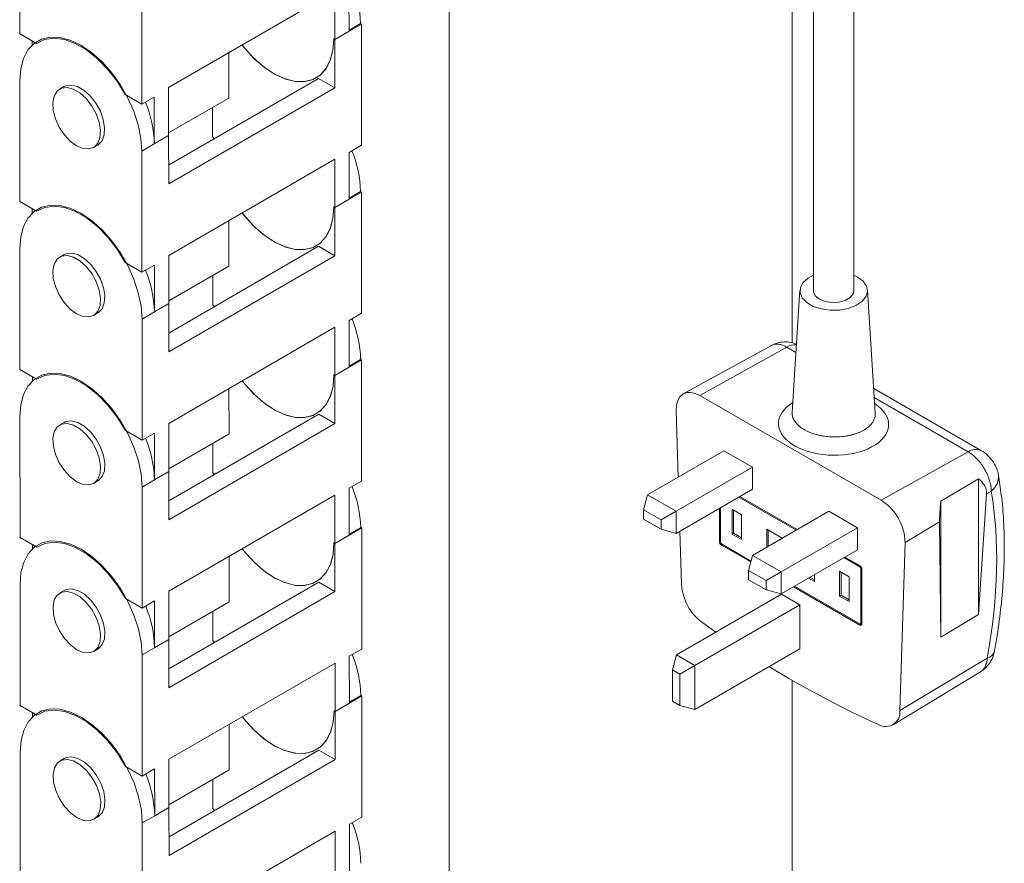
# Model space of a CAD drawing. Units: millimetres. Extents: x 5 to 292, y 5 to 205.
# Drawn here: x 255 to 262, y 143 to 150 of the extents above; entities that cross this region are included whole.
import ezdxf

# ---------------------------------------------------------------- set-up
doc = ezdxf.new("R2010")
doc.units = ezdxf.units.MM

msp = doc.modelspace()

# ---------------------------------------------------------------- linework, layer by layer
at = {"color": 7, "linetype": 'Continuous', "lineweight": 18}
for p, q in [((258.16668, 158.37486), (258.16668, 130.70942)), ((260.70668, 147.32687), (260.70668, 154.61616)), ((254.98424, 149.61715), (254.98378, 150.51456)), ((255.88933, 149.09405), (255.88888, 149.99147)), ((257.31768, 149.93073), (256.08732, 149.21881)), ((257.31768, 149.93073), (257.31786, 149.5738)), ((257.42393, 149.63518), (257.42375, 149.98191)), ((260.86508, 149.91715), (260.86508, 147.71249)), ((261.16508, 147.71249), (261.16508, 149.91715)), ((257.31786, 149.5738), (257.51585, 149.68837)), ((257.42393, 149.64335), (257.50878, 149.69245)), ((257.50878, 149.69245), (257.51585, 149.68837)), ((257.51585, 149.68837), (257.51631, 148.79095)), ((254.98424, 149.61715), (255.10794, 149.54565)), ((255.07621, 149.56399), (255.07623, 149.53279)), ((257.31079, 149.57789), (257.31786, 149.5738)), ((257.31786, 149.5738), (257.42393, 149.63518)), ((257.31786, 149.5738), (257.31805, 149.21688)), ((256.53326, 149.47684), (256.53343, 149.14021)), ((256.08761, 148.64394), (257.19784, 149.28635)), ((257.19784, 149.28635), (257.31805, 149.21688)), ((254.98487, 148.373), (254.98441, 149.27042)), ((255.31175, 149.22526), (255.27993, 149.20684)), ((256.08732, 149.21881), (256.0875, 148.86188)), ((256.08768, 148.50496), (257.31805, 149.21688)), ((255.76563, 149.16555), (255.88933, 149.09405)), ((255.98126, 149.14724), (255.88933, 149.09405)), ((255.98143, 148.80051), (255.98126, 149.14724)), ((256.53343, 149.14021), (256.08749, 148.88218)), ((256.4134, 148.85275), (256.41329, 149.07069)), ((256.0875, 148.86188), (255.98143, 148.80051)), ((256.0875, 148.86188), (256.08768, 148.50496)), ((256.42047, 148.84867), (256.4134, 148.85275)), ((256.4206, 148.83662), (256.42047, 148.84867)), ((255.53035, 148.77407), (255.56217, 148.79248)), ((255.98143, 148.80051), (255.88951, 148.74732)), ((257.42439, 148.73776), (257.51631, 148.79095)), ((255.88997, 147.8499), (255.88951, 148.74732)), ((257.42457, 148.39103), (257.42439, 148.73776)), ((257.31832, 148.68659), (256.08795, 147.97466)), ((257.31832, 148.68659), (257.3185, 148.32966)), ((257.3185, 148.32966), (257.51649, 148.44422)), ((257.42456, 148.39921), (257.50942, 148.44831)), ((257.50942, 148.44831), (257.51649, 148.44422)), ((257.51649, 148.44422), (257.51695, 147.5468)), ((254.98487, 148.373), (255.10858, 148.30151)), ((257.3185, 148.32966), (257.31143, 148.33374)), ((257.3185, 148.32966), (257.42457, 148.39103)), ((257.3185, 148.32966), (257.31868, 147.97273)), ((255.07685, 148.31984), (255.07687, 148.28864)), ((256.53389, 148.2327), (256.53406, 147.89606)), ((256.08825, 147.3998), (257.19847, 148.0422)), ((257.19847, 148.0422), (257.31868, 147.97273)), ((254.98551, 147.12885), (254.98505, 148.02627)), ((255.31239, 147.98111), (255.28057, 147.9627)), ((256.08795, 147.97466), (256.08814, 147.61774)), ((256.08832, 147.26081), (257.31868, 147.97273)), ((255.76626, 147.9214), (255.88997, 147.8499)), ((255.98189, 147.90309), (255.88997, 147.8499)), ((255.98207, 147.55636), (255.98189, 147.90309)), ((256.53406, 147.89606), (256.08812, 147.63803)), ((256.41404, 147.60861), (256.41393, 147.82655)), ((260.76525, 147.71784), (260.70721, 146.81416)), ((261.32348, 146.80595), (261.26491, 147.71784)), ((256.08814, 147.61774), (255.98207, 147.55636)), ((256.08814, 147.61774), (256.08832, 147.26081)), ((256.42111, 147.60452), (256.41404, 147.60861)), ((256.42124, 147.59247), (256.42111, 147.60452)), ((255.53098, 147.52992), (255.5628, 147.54834)), ((255.98207, 147.55636), (255.89015, 147.50317)), ((257.42502, 147.49361), (257.51695, 147.5468)), ((255.8906, 146.60576), (255.89015, 147.50317)), ((257.4252, 147.14688), (257.42502, 147.49361)), ((257.31895, 147.44244), (256.08859, 146.73052)), ((257.31895, 147.44244), (257.31914, 147.08551)), ((260.55436, 147.30838), (259.90117, 146.94969)), ((260.66841, 147.29512), (260.02461, 146.93644)), ((257.31914, 147.08551), (257.51713, 147.20007)), ((257.4252, 147.15506), (257.51005, 147.20416)), ((257.51005, 147.20416), (257.51713, 147.20007)), ((257.51713, 147.20007), (257.51758, 146.30266)), ((254.98551, 147.12885), (255.10921, 147.05736)), ((257.31206, 147.0896), (257.31914, 147.08551)), ((257.31914, 147.08551), (257.4252, 147.14688)), ((257.31914, 147.08551), (257.31932, 146.72858)), ((255.07748, 147.0757), (255.0775, 147.04449)), ((256.53453, 146.98855), (256.5347, 146.65191)), ((262.10944, 146.52803), (261.31175, 146.98853)), ((260.02461, 146.93644), (261.36811, 146.16085)), ((256.08888, 146.15565), (257.19911, 146.79806)), ((257.19911, 146.79806), (257.31932, 146.72858)), ((259.86307, 146.33288), (259.84795, 146.82695)), ((254.98614, 145.88471), (254.98568, 146.78212)), ((255.31302, 146.73696), (255.28121, 146.71855)), ((256.08859, 146.73052), (256.08877, 146.37359)), ((256.08895, 146.01666), (257.31932, 146.72858)), ((255.7669, 146.67725), (255.8906, 146.60576)), ((255.98253, 146.65895), (255.8906, 146.60576)), ((255.9827, 146.31222), (255.98253, 146.65895)), ((256.5347, 146.65191), (256.08876, 146.39388)), ((256.41467, 146.36446), (256.41456, 146.5824)), ((259.6357, 146.20162), (260.20139, 146.52819)), ((260.41352, 146.40573), (260.20139, 146.52819)), ((262.01191, 146.51953), (261.36811, 146.16085)), ((256.08877, 146.37359), (255.9827, 146.31222)), ((256.08877, 146.37359), (256.08895, 146.01666)), ((256.42174, 146.36037), (256.41467, 146.36446)), ((256.42187, 146.34833), (256.42174, 146.36037)), ((259.84783, 146.07916), (260.41352, 146.40573)), ((260.41352, 146.24242), (260.41352, 146.40573)), ((255.53162, 146.28578), (255.56344, 146.30419)), ((255.9827, 146.31222), (255.89078, 146.25903)), ((257.42566, 146.24947), (257.51758, 146.30266)), ((262.08779, 146.31856), (261.80992, 146.15416)), ((262.08779, 145.31362), (262.08779, 146.31856)), ((255.89124, 145.36161), (255.89078, 146.25903)), ((257.42584, 145.90274), (257.42566, 146.24947)), ((259.84783, 145.91585), (260.41352, 146.24242)), ((262.08779, 145.31362), (262.14831, 146.20862)), ((262.18269, 146.2292), (262.14831, 146.20862)), ((257.31959, 146.19829), (256.08922, 145.48637)), ((257.31959, 146.19829), (257.31977, 145.84136)), ((259.60582, 146.09009), (259.6357, 146.20162)), ((259.6357, 146.20162), (259.84783, 146.07916)), ((260.31364, 146.18476), (260.73789, 145.93985)), ((260.32072, 146.18884), (260.74496, 145.94393)), ((261.80992, 145.14741), (261.80992, 146.15416)), ((259.7363, 146.01477), (259.60582, 146.09009)), ((259.60582, 146.09009), (259.60582, 146.02107)), ((259.7363, 146.01477), (259.84783, 146.07916)), ((259.84783, 146.07916), (259.84783, 145.91585)), ((260.16872, 146.1011), (260.16872, 145.85398)), ((260.17579, 146.10518), (260.17579, 145.8499)), ((260.33339, 146.05392), (260.26335, 146.09436)), ((260.26335, 145.91063), (260.26335, 146.09436)), ((260.27395, 145.91676), (260.27395, 146.08823)), ((260.41352, 145.7526), (260.9792, 146.07916)), ((261.19134, 145.9567), (260.9792, 146.07916)), ((259.60582, 146.02107), (259.7363, 145.94574)), ((259.7363, 145.94574), (259.7363, 146.01477)), ((260.33339, 145.8702), (260.33339, 146.05392)), ((261.79991, 146.00009), (261.54478, 145.84739)), ((261.79991, 146.00009), (261.80992, 145.14741)), ((257.31977, 145.84136), (257.51776, 145.95593)), ((257.42583, 145.91091), (257.51069, 145.96001)), ((257.51069, 145.96001), (257.51776, 145.95593)), ((257.51776, 145.95593), (257.51822, 145.05851)), ((259.84783, 145.91585), (259.7363, 145.94574)), ((259.8874, 145.53832), (259.87536, 145.93174)), ((260.27395, 145.91676), (260.26335, 145.91063)), ((260.33339, 145.88245), (260.27395, 145.91676)), ((260.51959, 145.94643), (260.63443, 145.88013)), ((260.51959, 145.94643), (260.51959, 145.81383)), ((260.53019, 145.94031), (260.53019, 145.81995)), ((260.62565, 145.63014), (261.19134, 145.9567)), ((261.19134, 145.79339), (261.19134, 145.9567)), ((254.98614, 145.88471), (255.10985, 145.81321)), ((257.31977, 145.84136), (257.3127, 145.84545)), ((257.31977, 145.84136), (257.42584, 145.90274)), ((260.33339, 145.8702), (260.26335, 145.91063)), ((261.54478, 145.84739), (261.50532, 144.60431)), ((255.07812, 145.83155), (255.07814, 145.80035)), ((257.31977, 145.84136), (257.31995, 145.48444)), ((260.18287, 145.83765), (260.40236, 145.71094)), ((260.18287, 145.82949), (260.40046, 145.70387)), ((260.62565, 145.46683), (261.19134, 145.79339)), ((256.53516, 145.7444), (256.53533, 145.40777)), ((260.38363, 145.64107), (260.41352, 145.7526)), ((260.41352, 145.7526), (260.62565, 145.63014)), ((261.09146, 145.73574), (261.20986, 145.66739)), ((261.09853, 145.73982), (261.20986, 145.67555)), ((260.51412, 145.56574), (260.38363, 145.64107)), ((260.38363, 145.64107), (260.38363, 145.57205)), ((260.62565, 145.63014), (260.51412, 145.56574)), ((260.62565, 145.63014), (260.62565, 145.46683)), ((261.05934, 145.63484), (261.12938, 145.59441)), ((261.05934, 145.45112), (261.05934, 145.63484)), ((261.06994, 145.45724), (261.06994, 145.62872)), ((261.21693, 145.65514), (261.21693, 145.24886)), ((261.224, 145.65106), (261.224, 145.24478)), ((256.08952, 144.9115), (257.19974, 145.55391)), ((257.19974, 145.55391), (257.31995, 145.48444)), ((260.38363, 145.57205), (260.51412, 145.49672)), ((260.51412, 145.49672), (260.51412, 145.56574)), ((260.82889, 145.58415), (260.87314, 145.55861)), ((260.83949, 145.59028), (260.87314, 145.57085)), ((260.87314, 145.6097), (260.87314, 145.55861)), ((261.12938, 145.41068), (261.12938, 145.59441)), ((254.98678, 144.64056), (254.98632, 145.53798)), ((255.31366, 145.49282), (255.28184, 145.4744)), ((256.08922, 145.48637), (256.08941, 145.12944)), ((256.08959, 144.77251), (257.31995, 145.48444)), ((260.62565, 145.46683), (260.51412, 145.49672)), ((260.71836, 145.52035), (261.20986, 145.23662)), ((260.72543, 145.52443), (261.20986, 145.24478)), ((255.76753, 145.4331), (255.89124, 145.36161)), ((255.98316, 145.4148), (255.89124, 145.36161)), ((255.98334, 145.06807), (255.98316, 145.4148)), ((256.53533, 145.40777), (256.0894, 145.14974)), ((259.85137, 145.01566), (260.62919, 145.46468)), ((260.76354, 145.38712), (260.62919, 145.46468)), ((261.06994, 145.45724), (261.05934, 145.45112)), ((261.05934, 145.45112), (261.12938, 145.41068)), ((261.06994, 145.45724), (261.12938, 145.42293)), ((256.41531, 145.12031), (256.4152, 145.33825)), ((259.98572, 144.9381), (260.76354, 145.38712)), ((260.76354, 145.06051), (260.76354, 145.38712)), ((261.80992, 145.14741), (262.08779, 145.31362)), ((260.1426, 145.18378), (260.04446, 145.25212)), ((261.22047, 145.24274), (261.20986, 145.23662)), ((261.21486, 145.24429), (261.224, 145.24956)), ((261.21632, 145.24513), (261.22047, 145.24274)), ((256.08941, 145.12944), (255.98334, 145.06807)), ((256.08941, 145.12944), (256.08959, 144.77251)), ((256.42238, 145.11623), (256.41531, 145.12031)), ((256.42251, 145.10418), (256.42238, 145.11623)), ((255.53225, 145.04163), (255.56407, 145.06004)), ((255.98334, 145.06807), (255.89142, 145.01488)), ((257.42629, 145.00532), (257.51822, 145.05851)), ((259.98572, 144.61148), (260.76354, 145.06051)), ((255.89187, 144.11746), (255.89142, 145.01488)), ((257.42647, 144.65859), (257.42629, 145.00532)), ((259.82148, 144.90413), (259.85137, 145.01566)), ((259.85137, 145.01566), (259.98572, 144.9381)), ((262.15336, 144.99218), (261.50532, 144.60431)), ((257.32022, 144.95414), (256.08986, 144.24222)), ((257.32022, 144.95414), (257.32041, 144.59722)), ((259.87418, 144.8737), (259.82148, 144.90413)), ((259.82148, 144.90413), (259.82148, 144.6718)), ((259.98572, 144.9381), (259.87418, 144.8737)), ((259.98572, 144.9381), (259.98572, 144.61148)), ((259.87418, 144.64137), (259.87418, 144.8737)), ((260.70668, 130.67506), (260.70668, 144.82797)), ((261.45518, 144.49804), (262.10342, 144.89096)), ((257.32041, 144.59722), (257.5184, 144.71178)), ((257.42647, 144.66677), (257.51132, 144.71587)), ((257.51132, 144.71587), (257.5184, 144.71178)), ((257.5184, 144.71178), (257.51885, 143.81436)), ((254.98678, 144.64056), (255.11048, 144.56906)), ((257.32041, 144.59722), (257.42647, 144.65859)), ((259.82148, 144.6718), (259.87418, 144.64137)), ((259.98572, 144.61148), (259.87418, 144.64137)), ((255.07875, 144.5874), (255.07877, 144.5562)), ((257.32041, 144.59722), (257.31333, 144.6013)), ((257.32041, 144.59722), (257.32059, 144.24029)), ((256.5358, 144.50026), (256.53597, 144.16362)), ((254.98741, 143.39641), (254.98695, 144.29383)), ((255.3143, 144.24867), (255.28248, 144.23026)), ((256.08986, 144.24222), (256.09004, 143.8853)), ((256.09015, 143.66736), (257.20038, 144.30976)), ((256.09022, 143.52837), (257.32059, 144.24029)), ((257.20038, 144.30976), (257.32059, 144.24029)), ((255.76817, 144.18896), (255.89187, 144.11746)), ((255.9838, 144.17065), (255.89187, 144.11746)), ((255.98397, 143.82392), (255.9838, 144.17065)), ((256.53597, 144.16362), (256.09003, 143.90559)), ((256.41594, 143.87617), (256.41583, 144.09411)), ((256.09004, 143.8853), (255.98397, 143.82392)), ((256.09004, 143.8853), (256.09022, 143.52837)), ((256.42301, 143.87208), (256.41594, 143.87617)), ((255.53289, 143.79748), (255.56471, 143.8159)), ((255.98397, 143.82392), (255.89205, 143.77073)), ((256.42314, 143.86003), (256.42301, 143.87208)), ((257.42693, 143.76117), (257.51885, 143.81436)), ((255.89251, 142.87332), (255.89205, 143.77073)), ((257.42711, 143.41444), (257.42693, 143.76117)), ((257.32086, 143.71), (256.09049, 142.99808)), ((257.32086, 143.71), (257.32104, 143.35307))]:
    msp.add_line(p, q, dxfattribs=at)
at = {"color": 8, "linetype": 'Continuous', "lineweight": 18}
for p, q in [((260.73561, 147.25633), (260.66841, 147.29512)), ((262.01191, 146.51953), (261.31607, 146.92123)), ((260.17579, 145.85806), (260.16872, 145.85398)), ((260.18994, 145.83357), (260.18287, 145.82949)), ((261.21568, 145.67075), (261.20986, 145.66739)), ((261.22275, 145.6585), (261.21693, 145.65514)), ((261.224, 145.25295), (261.21693, 145.24886))]:
    msp.add_line(p, q, dxfattribs=at)
at = {"color": 7, "linetype": 'Continuous', "lineweight": 18, "flags": 128}
for points in [[(254.98441, 149.27042), (254.99124, 149.35711), (255.01161, 149.43322), (255.04491, 149.49644), (255.09012, 149.54485), (255.14586, 149.57697), (255.21046, 149.59182), (255.28193, 149.58897), (255.35811, 149.56849), (255.4367, 149.531), (255.51528, 149.47765), (255.59149, 149.41006), (255.66301, 149.33028), (255.72765, 149.24073), (255.78346, 149.14413), (255.82875, 149.04343), (255.86213, 148.94167), (255.88259, 148.84196), (255.88951, 148.74732)], [(255.10794, 149.54565), (255.16863, 149.57429), (255.23843, 149.58372), (255.31497, 149.57364), (255.39566, 149.54438), (255.47774, 149.49694), (255.55844, 149.43293), (255.63502, 149.35451), (255.70487, 149.26437), (255.76563, 149.16555)], [(256.63128, 149.53356), (256.65694, 149.50178), (256.7272, 149.42677), (256.80151, 149.36375), (256.87769, 149.31457), (256.95351, 149.28067), (257.02674, 149.26305), (257.09524, 149.26222), (257.15698, 149.27821), (257.21017, 149.31055), (257.25324, 149.35828), (257.28493, 149.42002), (257.3043, 149.49395), (257.31079, 149.57789)], [(257.31079, 149.57789), (257.30407, 149.49255), (257.28402, 149.41763), (257.25124, 149.3554), (257.20674, 149.30775), (257.15186, 149.27613), (257.08828, 149.26151), (257.01793, 149.26432), (256.94293, 149.28448), (256.86558, 149.32138), (256.78822, 149.37389), (256.7132, 149.44043), (256.6428, 149.51897), (256.63128, 149.53356)], [(255.40525, 148.7865), (255.35755, 148.82163), (255.31338, 148.86928), (255.27602, 148.92591), (255.24823, 148.98734), (255.23208, 149.04899), (255.22877, 149.10631), (255.23854, 149.15503), (255.26066, 149.19154), (255.2935, 149.21315), (255.33462, 149.21823), (255.38097, 149.20643), (255.42911, 149.1786), (255.47547, 149.13683), (255.51662, 149.08419), (255.5495, 149.02461), (255.57168, 148.96249), (255.5815, 148.90245), (255.57824, 148.84893), (255.56215, 148.80591), (255.53441, 148.77658), (255.49708, 148.76311), (255.45294, 148.7665), (255.40525, 148.7865)], [(255.31175, 149.22526), (255.32532, 149.23156), (255.36644, 149.23665), (255.41279, 149.22484), (255.46093, 149.19702), (255.50729, 149.15524), (255.54844, 149.10261), (255.58132, 149.04302), (255.6035, 148.9809), (255.61332, 148.92086), (255.61006, 148.86734), (255.59397, 148.82432), (255.56623, 148.79499), (255.56217, 148.79248)], [(254.98505, 148.02627), (254.99188, 148.11296), (255.01225, 148.18908), (255.04554, 148.2523), (255.09075, 148.3007), (255.1465, 148.33282), (255.21109, 148.34768), (255.28257, 148.34482), (255.35875, 148.32434), (255.43733, 148.28686), (255.51592, 148.23351), (255.59213, 148.16591), (255.66364, 148.08613), (255.72829, 147.99658), (255.7841, 147.89999), (255.82938, 147.79928), (255.86276, 147.69753), (255.88322, 147.59781), (255.89015, 147.50317)], [(255.10858, 148.30151), (255.16927, 148.33014), (255.23907, 148.33957), (255.31561, 148.32949), (255.39629, 148.30023), (255.47838, 148.25279), (255.55908, 148.18878), (255.63566, 148.11037), (255.70551, 148.02022), (255.76626, 147.9214)], [(257.31143, 148.33374), (257.30471, 148.24841), (257.28465, 148.17348), (257.25188, 148.11125), (257.20738, 148.0636), (257.1525, 148.03199), (257.08892, 148.01736), (257.01856, 148.02017), (256.94357, 148.04033), (256.86621, 148.07723), (256.78885, 148.12975), (256.71384, 148.19628), (256.64344, 148.27482), (256.63192, 148.28942)], [(256.63192, 148.28942), (256.65757, 148.25763), (256.72783, 148.18262), (256.80214, 148.1196), (256.87832, 148.07042), (256.95414, 148.03652), (257.02738, 148.0189), (257.09587, 148.01807), (257.15762, 148.03406), (257.21081, 148.0664), (257.25388, 148.11414), (257.28556, 148.17588), (257.30494, 148.2498), (257.31143, 148.33374)], [(255.40588, 147.54235), (255.35818, 147.57748), (255.31402, 147.62513), (255.27665, 147.68177), (255.24887, 147.74319), (255.23272, 147.80484), (255.22941, 147.86216), (255.23917, 147.91088), (255.2613, 147.9474), (255.29413, 147.969), (255.33525, 147.97409), (255.3816, 147.96228), (255.42974, 147.93446), (255.47611, 147.89268), (255.51726, 147.84005), (255.55014, 147.78046), (255.57231, 147.71834), (255.58213, 147.6583), (255.57888, 147.60478), (255.56278, 147.56176), (255.53504, 147.53243), (255.49772, 147.51896), (255.45357, 147.52235), (255.40588, 147.54235)], [(255.31239, 147.98111), (255.32595, 147.98741), (255.36707, 147.9925), (255.41342, 147.98069), (255.46156, 147.95287), (255.50793, 147.91109), (255.54908, 147.85846), (255.58196, 147.79887), (255.60413, 147.73676), (255.61395, 147.67671), (255.6107, 147.6232), (255.5946, 147.58018), (255.56686, 147.55084), (255.5628, 147.54834)], [(261.16508, 147.82795), (261.19186, 147.81454), (261.233, 147.78322), (261.25797, 147.74666), (261.26494, 147.70756), (261.25337, 147.66883), (261.22413, 147.63333), (261.17938, 147.60371), (261.12245, 147.58215), (261.05756, 147.57026), (260.98951, 147.56892), (260.92337, 147.57823), (260.86402, 147.59749), (260.81588, 147.62528), (260.78251, 147.65954), (260.76639, 147.69773), (260.76872, 147.73701), (260.78931, 147.77447), (260.82665, 147.80734), (260.86508, 147.82795)], [(260.86508, 147.71249), (260.86565, 147.70494), (260.87913, 147.67589), (260.90901, 147.65126), (260.95169, 147.63401), (261.00201, 147.62622), (261.0539, 147.62885), (261.10112, 147.64156), (261.13795, 147.66282), (261.15997, 147.69008), (261.16508, 147.71249)], [(254.98568, 146.78212), (254.99251, 146.86882), (255.01288, 146.94493), (255.04618, 147.00815), (255.09139, 147.05655), (255.14714, 147.08867), (255.21173, 147.10353), (255.2832, 147.10068), (255.35939, 147.08019), (255.43797, 147.04271), (255.51655, 146.98936), (255.59276, 146.92177), (255.66428, 146.84198), (255.72892, 146.75243), (255.78473, 146.65584), (255.83002, 146.55513), (255.8634, 146.45338), (255.88386, 146.35367), (255.89078, 146.25903)], [(255.10921, 147.05736), (255.1699, 147.08599), (255.2397, 147.09543), (255.31624, 147.08534), (255.39693, 147.05609), (255.47901, 147.00864), (255.55971, 146.94463), (255.63629, 146.86622), (255.70614, 146.77607), (255.7669, 146.67725)], [(256.63256, 147.04527), (256.65821, 147.01349), (256.72847, 146.93848), (256.80278, 146.87546), (256.87896, 146.82627), (256.95478, 146.79238), (257.02801, 146.77475), (257.09651, 146.77392), (257.15825, 146.78991), (257.21144, 146.82225), (257.25451, 146.86999), (257.2862, 146.93173), (257.30557, 147.00565), (257.31206, 147.0896)], [(257.31206, 147.0896), (257.30534, 147.00426), (257.28529, 146.92933), (257.25251, 146.8671), (257.20801, 146.81946), (257.15314, 146.78784), (257.08955, 146.77321), (257.0192, 146.77602), (256.9442, 146.79618), (256.86685, 146.83308), (256.78949, 146.8856), (256.71447, 146.95214), (256.64408, 147.03067), (256.63256, 147.04527)], [(259.84795, 146.82695), (259.85023, 146.86648), (259.85952, 146.90061), (259.87546, 146.92798), (259.89738, 146.94748), (259.92442, 146.95833), (259.95549, 146.96009), (259.98934, 146.9527), (260.02461, 146.93644)], [(255.40652, 146.29821), (255.35882, 146.33333), (255.31465, 146.38098), (255.27729, 146.43762), (255.2495, 146.49904), (255.23335, 146.5607), (255.23004, 146.61801), (255.23981, 146.66673), (255.26193, 146.70325), (255.29477, 146.72485), (255.33589, 146.72994), (255.38224, 146.71813), (255.43038, 146.69031), (255.47674, 146.64853), (255.51789, 146.5959), (255.55077, 146.53631), (255.57295, 146.4742), (255.58277, 146.41415), (255.57951, 146.36064), (255.56342, 146.31762), (255.53568, 146.28828), (255.49835, 146.27481), (255.45421, 146.2782), (255.40652, 146.29821)], [(255.31302, 146.73696), (255.32659, 146.74327), (255.36771, 146.74835), (255.41406, 146.73655), (255.4622, 146.70872), (255.50856, 146.66694), (255.54971, 146.61431), (255.58259, 146.55473), (255.60477, 146.49261), (255.61459, 146.43256), (255.61133, 146.37905), (255.59524, 146.33603), (255.5675, 146.3067), (255.56344, 146.30419)], [(254.98632, 145.53798), (254.99315, 145.62467), (255.01352, 145.70078), (255.04682, 145.764), (255.09202, 145.81241), (255.14777, 145.84453), (255.21236, 145.85938), (255.28384, 145.85653), (255.36002, 145.83605), (255.4386, 145.79856), (255.51719, 145.74521), (255.5934, 145.67762), (255.66491, 145.59784), (255.72956, 145.50829), (255.78537, 145.41169), (255.83065, 145.31099), (255.86403, 145.20923), (255.88449, 145.10952), (255.89142, 145.01488)], [(255.10985, 145.81321), (255.17054, 145.84184), (255.24034, 145.85128), (255.31688, 145.8412), (255.39756, 145.81194), (255.47965, 145.7645), (255.56035, 145.70048), (255.63693, 145.62207), (255.70678, 145.53193), (255.76753, 145.4331)], [(257.3127, 145.84545), (257.30598, 145.76011), (257.28592, 145.68519), (257.25315, 145.62296), (257.20865, 145.57531), (257.15377, 145.54369), (257.09019, 145.52907), (257.01983, 145.53188), (256.94484, 145.55204), (256.86748, 145.58894), (256.79012, 145.64145), (256.71511, 145.70799), (256.64471, 145.78653), (256.63319, 145.80112)], [(256.63319, 145.80112), (256.65884, 145.76934), (256.7291, 145.69433), (256.80341, 145.63131), (256.8796, 145.58213), (256.95541, 145.54823), (257.02865, 145.53061), (257.09714, 145.52978), (257.15889, 145.54577), (257.21208, 145.5781), (257.25515, 145.62584), (257.28683, 145.68758), (257.30621, 145.76151), (257.3127, 145.84545)], [(255.40715, 145.05406), (255.35945, 145.08919), (255.31529, 145.13684), (255.27792, 145.19347), (255.25014, 145.2549), (255.23399, 145.31655), (255.23068, 145.37386), (255.24044, 145.42259), (255.26257, 145.4591), (255.2954, 145.48071), (255.33652, 145.48579), (255.38287, 145.47399), (255.43102, 145.44616), (255.47738, 145.40439), (255.51853, 145.35175), (255.55141, 145.29217), (255.57358, 145.23005), (255.5834, 145.17001), (255.58015, 145.11649), (255.56405, 145.07347), (255.53631, 145.04414), (255.49899, 145.03067), (255.45484, 145.03406), (255.40715, 145.05406)], [(255.31366, 145.49282), (255.32722, 145.49912), (255.36834, 145.50421), (255.41469, 145.4924), (255.46284, 145.46458), (255.5092, 145.4228), (255.55035, 145.37016), (255.58323, 145.31058), (255.6054, 145.24846), (255.61522, 145.18842), (255.61197, 145.1349), (255.59587, 145.09188), (255.56813, 145.06255), (255.56407, 145.06004)], [(261.22047, 145.24274), (261.22322, 145.24146), (261.22364, 145.24132)], [(254.98695, 144.29383), (254.99378, 144.38052), (255.01415, 144.45664), (255.04745, 144.51986), (255.09266, 144.56826), (255.14841, 144.60038), (255.213, 144.61524), (255.28447, 144.61238), (255.36066, 144.5919), (255.43924, 144.55442), (255.51782, 144.50107), (255.59403, 144.43347), (255.66555, 144.35369), (255.73019, 144.26414), (255.786, 144.16755), (255.83129, 144.06684), (255.86467, 143.96509), (255.88513, 143.86537), (255.89205, 143.77073)], [(255.11048, 144.56906), (255.17117, 144.5977), (255.24097, 144.60713), (255.31751, 144.59705), (255.3982, 144.56779), (255.48028, 144.52035), (255.56099, 144.45634), (255.63756, 144.37793), (255.70741, 144.28778), (255.76817, 144.18896)], [(257.31333, 144.6013), (257.30661, 144.51596), (257.28656, 144.44104), (257.25378, 144.37881), (257.20928, 144.33116), (257.15441, 144.29954), (257.09082, 144.28492), (257.02047, 144.28773), (256.94547, 144.30789), (256.86812, 144.34479), (256.79076, 144.39731), (256.71574, 144.46384), (256.64535, 144.54238), (256.63383, 144.55698)], [(256.63383, 144.55698), (256.65948, 144.52519), (256.72974, 144.45018), (256.80405, 144.38716), (256.88023, 144.33798), (256.95605, 144.30408), (257.02928, 144.28646), (257.09778, 144.28563), (257.15952, 144.30162), (257.21271, 144.33396), (257.25578, 144.3817), (257.28747, 144.44343), (257.30684, 144.51736), (257.31333, 144.6013)], [(255.40779, 143.80991), (255.36009, 143.84504), (255.31592, 143.89269), (255.27856, 143.94933), (255.25077, 144.01075), (255.23462, 144.0724), (255.23131, 144.12972), (255.24108, 144.17844), (255.2632, 144.21496), (255.29604, 144.23656), (255.33716, 144.24165), (255.38351, 144.22984), (255.43165, 144.20202), (255.47802, 144.16024), (255.51916, 144.10761), (255.55204, 144.04802), (255.57422, 143.9859), (255.58404, 143.92586), (255.58078, 143.87234), (255.56469, 143.82932), (255.53695, 143.79999), (255.49962, 143.78652), (255.45548, 143.78991), (255.40779, 143.80991)], [(255.3143, 144.24867), (255.32786, 144.25497), (255.36898, 144.26006), (255.41533, 144.24825), (255.46347, 144.22043), (255.50983, 144.17865), (255.55098, 144.12602), (255.58386, 144.06643), (255.60604, 144.00432), (255.61586, 143.94427), (255.6126, 143.89075), (255.59651, 143.84773), (255.56877, 143.8184), (255.56471, 143.8159)]]:
    msp.add_lwpolyline(points, dxfattribs=at)
at = {"color": 7, "linetype": 'Continuous', "lineweight": 18}
for centre, radius, start, end in [((256.66175, 149.6708), 0.84732, 1.464113, 22.434438), ((255.12, 148.77839), 0.86172, 1.471171, 22.581329), ((256.66238, 148.42666), 0.84732, 1.464113, 22.434438), ((255.12064, 147.53424), 0.86172, 1.471171, 22.581329), ((256.66302, 147.18251), 0.84732, 1.464113, 22.434438), ((255.12127, 146.29009), 0.86172, 1.471171, 22.581329), ((256.66365, 145.93836), 0.84732, 1.464113, 22.434438), ((261.1629, 145.83868), 0.38198, 1.305966, 57.503829), ((260.19943, 145.85538), 0.03074, 182.605478, 237.394522), ((260.19115, 145.8506), 0.01537, 182.605478, 237.394522), ((261.1933, 145.64966), 0.03074, 2.605478, 57.394522), ((261.20158, 145.65444), 0.01537, 2.605478, 57.394522), ((260.27829, 145.56663), 0.39191, 184.142751, 233.370229), ((255.12191, 145.04595), 0.86172, 1.471171, 22.581329), ((261.21262, 145.24816), 0.00437, 230.796715, 9.214037), ((261.21538, 145.24338), 0.00873, 230.796715, 9.214037), ((256.66429, 144.69422), 0.84732, 1.464113, 22.434438), ((264.37827, 151.21164), 7.36441, 238.550177, 245.704706), ((261.40089, 144.59067), 0.10532, 240.018186, 7.443443), ((255.12254, 143.8018), 0.86172, 1.471171, 22.581329), ((256.66492, 143.45007), 0.84732, 1.464113, 22.434438)]:
    msp.add_arc(centre, radius, start, end, dxfattribs=at)
at = {"color": 8, "linetype": 'Continuous', "lineweight": 18}
for centre, radius, start, end in [((260.72956, 147.19821), 0.11459, 85.165675, 122.250665), ((262.0682, 146.43751), 0.09948, 65.571731, 124.462452), ((262.1058, 146.33523), 0.13098, 305.948691, 5.955754), ((262.13675, 145.06275), 0.0725, 283.248351, 343.886959)]:
    msp.add_arc(centre, radius, start, end, dxfattribs=at)
msp.add_ellipse((261.01411, 146.72567), major_axis=(0.40818, -0.00606), ratio=0.5671246, start_param=2.4134982, end_param=7.0192187, dxfattribs=at)
at = {"color": 7, "linetype": 'Continuous', "lineweight": 18}
for centre, major_axis, ratio, start_param, end_param in [((261.77099, 146.19348), (0.37724, 0.0301), 0.516443, 6.2067914, 6.8172405), ((259.51388, 143.99578), (1.99974, 3.34514), 0.5464305, 5.3151883, 5.7156864), ((261.85911, 146.23558), (0.04586, 0.29985), 0.1250735, 1.8648449, 2.4929307)]:
    msp.add_ellipse(centre, major_axis=major_axis, ratio=ratio, start_param=start_param, end_param=end_param, dxfattribs=at)
at = {"color": 8, "linetype": 'Continuous', "lineweight": 18}
for points, knots in [([(260.66841, 147.29512), (260.65944, 147.29984), (260.64588, 147.30699), (260.62818, 147.31296), (260.6109, 147.31719), (260.59444, 147.31853), (260.57913, 147.31708), (260.56829, 147.31448), (260.56002, 147.3115), (260.55571, 147.30896), (260.55446, 147.30821)], [0, 0, 0, 0, 0.2103438, 0.3181509, 0.4267165, 0.6368039, 0.7433579, 0.8513829, 0.9566228, 1, 1, 1, 1]), ([(260.70749, 146.81414), (260.7073, 146.81215), (260.70619, 146.80051), (260.7092, 146.78385), (260.71624, 146.76462), (260.72628, 146.74575), (260.74046, 146.72761), (260.75844, 146.71065), (260.77888, 146.69458), (260.80279, 146.67997), (260.82957, 146.66719), (260.85812, 146.65571), (260.88907, 146.64629), (260.92163, 146.63913), (260.95508, 146.63354), (260.98957, 146.63035), (261.02424, 146.62961), (261.05883, 146.63054), (261.09299, 146.63395), (261.12586, 146.63972), (261.1498, 146.64525), (261.1727, 146.65188), (261.19439, 146.65955), (261.21504, 146.66832), (261.23418, 146.67805), (261.25758, 146.69217), (261.27768, 146.70796), (261.29594, 146.72715), (261.3089, 146.74517), (261.31773, 146.76401), (261.3222, 146.78092), (261.32395, 146.79416), (261.32346, 146.80246), (261.32326, 146.80594)], [0, 0, 0, 0, 0.0107454, 0.0626469, 0.0889913, 0.1157201, 0.1676551, 0.1939454, 0.220667, 0.2725913, 0.2988761, 0.325592, 0.3775131, 0.4037962, 0.4305102, 0.4824371, 0.508723, 0.5354397, 0.5873788, 0.6136708, 0.6403938, 0.6662785, 0.6923442, 0.7186902, 0.7454202, 0.7712156, 0.8236829, 0.8504174, 0.8892475, 0.9286983, 0.9554332, 0.9813179, 1, 1, 1, 1]), ([(262.10333, 144.8911), (262.10561, 144.89249), (262.11034, 144.89538), (262.11835, 144.90218), (262.12653, 144.91099), (262.13417, 144.92214), (262.13971, 144.9327), (262.14484, 144.94521), (262.14889, 144.95898), (262.15203, 144.97542), (262.15291, 144.98648), (262.15336, 144.99218)], [0, 0, 0, 0, 0.0781148, 0.1621885, 0.3036575, 0.4182726, 0.5307377, 0.6161038, 0.7597901, 0.8762474, 1, 1, 1, 1])]:
    msp.add_open_spline(points, degree=3, knots=knots, dxfattribs=at)
at = {"color": 7, "linetype": 'Continuous', "lineweight": 18}
for points, knots in [([(260.73945, 147.31616), (260.72597, 147.32125), (260.69672, 147.33227), (260.64768, 147.33567), (260.59786, 147.32906), (260.56844, 147.31439), (260.55473, 147.30755)], [0, 0, 0, 0, 0.2253022, 0.4888742, 0.7616916, 1, 1, 1, 1]), ([(262.18269, 146.2292), (262.18228, 146.2399), (262.18146, 146.26162), (262.1741, 146.29693), (262.16234, 146.33342), (262.14631, 146.36958), (262.12633, 146.40489), (262.10344, 146.43752), (262.07796, 146.46722), (262.05375, 146.49005), (262.03147, 146.50749), (262.01846, 146.5155), (262.01191, 146.51953)], [0, 0, 0, 0, 0.1054087, 0.2139932, 0.3197032, 0.4286189, 0.5340387, 0.6426401, 0.7464929, 0.8533857, 0.9261826, 1, 1, 1, 1]), ([(262.23466, 146.34837), (262.23425, 146.35346), (262.2327, 146.37314), (262.21885, 146.40757), (262.19442, 146.45277), (262.15686, 146.49402), (262.12703, 146.52031), (262.10938, 146.52795), (262.10896, 146.52813)], [0, 0, 0, 0, 0.0676027, 0.2613467, 0.4859747, 0.7447348, 0.99389, 1, 1, 1, 1]), ([(262.20638, 145.04258), (262.21318, 145.0817), (262.23286, 145.19506), (262.25698, 145.37969), (262.27489, 145.59428), (262.2813, 145.80343), (262.27602, 146.00623), (262.26098, 146.18842), (262.24365, 146.29999), (262.23604, 146.34903)], [0, 0, 0, 0, 0.0833216, 0.2414173, 0.3997024, 0.5581701, 0.7167931, 0.875517, 1, 1, 1, 1]), ([(262.10246, 144.89254), (262.11211, 144.89811), (262.13711, 144.91257), (262.16778, 144.94797), (262.19425, 144.99288), (262.20226, 145.02612), (262.20619, 145.04246)], [0, 0, 0, 0, 0.1766982, 0.4579614, 0.7336095, 1, 1, 1, 1])]:
    msp.add_open_spline(points, degree=3, knots=knots, dxfattribs=at)

doc.saveas('drawing.dxf')
